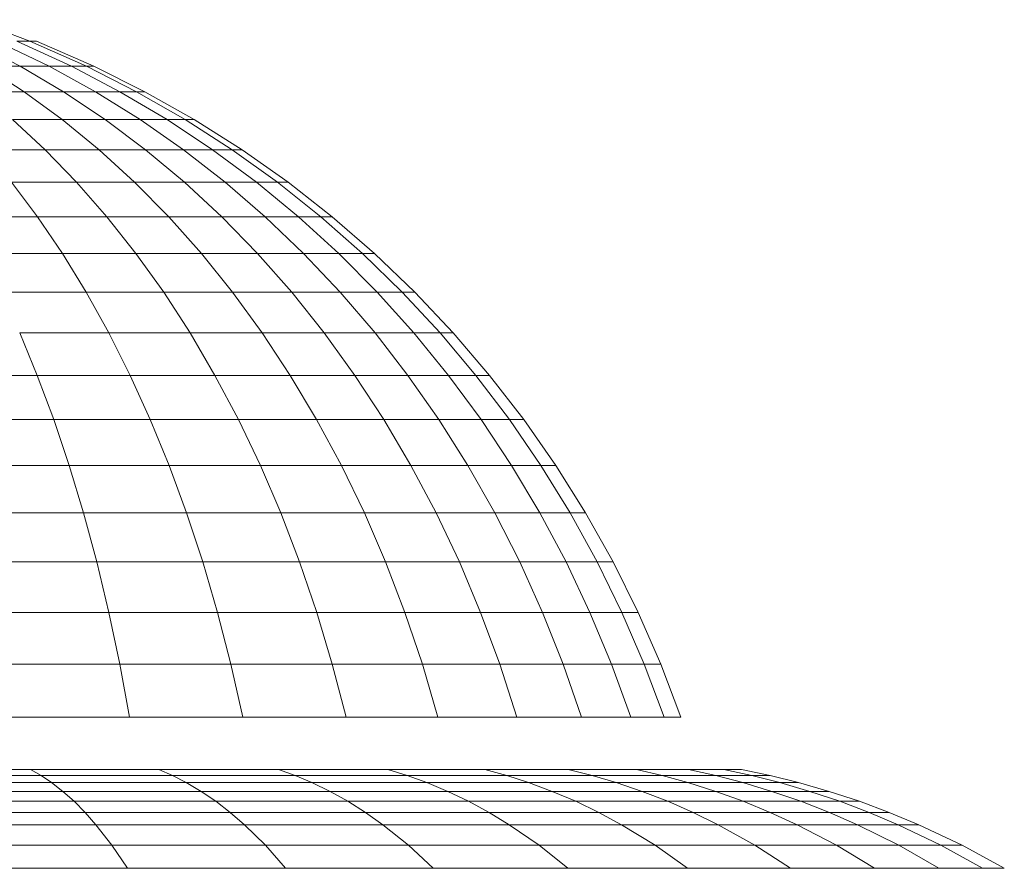
# Model space of a CAD drawing. Units: millimetres. Extents: x -1961 to 4759, y -2003 to 2749.
# Drawn here: x 60 to 81, y 492 to 510 of the extents above; entities that cross this region are included whole.
import ezdxf

# ---------------------------------------------------------------- set-up
doc = ezdxf.new("R2010")
doc.units = ezdxf.units.MM
doc.layers.add('A-GENM', color=13, linetype='Continuous', lineweight=9)
doc.layers.add('G-IMPT', color=8, linetype='Continuous', lineweight=9)

# ---------------------------------------------------------------- blocks, each defined once
blk = doc.blocks.new('13 - 19_DWG-453314-Level 1')
at = {"layer": 'G-IMPT'}
for p, q in [((-249.024, 367.076), (-249.926, 367.57)), ((-249.457, 367.57), (-249.926, 367.57)), ((-248.569, 367.076), (-249.457, 367.57)), ((-248.526, 367.57), (-249.457, 367.57)), ((-247.666, 367.076), (-248.526, 367.57)), ((-247.148, 367.57), (-248.526, 367.57)), ((-246.33, 367.076), (-247.148, 367.57)), ((-245.344, 367.57), (-247.148, 367.57)), ((-244.581, 367.076), (-245.344, 367.57)), ((-243.144, 367.57), (-245.344, 367.57)), ((-242.447, 367.076), (-243.144, 367.57)), ((-240.581, 367.57), (-243.144, 367.57)), ((-239.962, 367.076), (-240.581, 367.57)), ((-237.697, 367.57), (-240.581, 367.57)), ((-237.165, 367.076), (-237.697, 367.57)), ((-234.536, 367.57), (-237.697, 367.57)), ((-234.101, 367.076), (-234.536, 367.57)), ((-231.149, 367.57), (-234.536, 367.57)), ((-230.816, 367.076), (-231.149, 367.57)), ((-227.589, 367.57), (-231.149, 367.57)), ((-248.094, 366.636), (-249.024, 367.076)), ((-249.024, 367.076), (-248.569, 367.076)), ((-247.654, 366.636), (-248.569, 367.076)), ((-248.569, 367.076), (-247.666, 367.076)), ((-246.78, 366.636), (-247.666, 367.076)), ((-247.666, 367.076), (-246.33, 367.076)), ((-245.487, 366.636), (-246.33, 367.076)), ((-246.33, 367.076), (-244.581, 367.076)), ((-243.795, 366.636), (-244.581, 367.076)), ((-244.581, 367.076), (-242.447, 367.076)), ((-241.73, 366.636), (-242.447, 367.076)), ((-242.447, 367.076), (-239.962, 367.076)), ((-239.325, 366.636), (-239.962, 367.076)), ((-239.962, 367.076), (-237.165, 367.076)), ((-236.618, 366.636), (-237.165, 367.076)), ((-237.165, 367.076), (-234.101, 367.076)), ((-233.652, 366.636), (-234.101, 367.076)), ((-234.101, 367.076), (-230.816, 367.076)), ((-230.473, 366.636), (-230.816, 367.076)), ((-230.816, 367.076), (-227.364, 367.076)), ((-247.463, 366.373), (-248.094, 366.636)), ((-248.094, 366.636), (-247.654, 366.636)), ((-247.033, 366.373), (-247.654, 366.636)), ((-247.654, 366.636), (-246.78, 366.636)), ((-246.179, 366.373), (-246.78, 366.636)), ((-246.78, 366.636), (-245.487, 366.636)), ((-244.915, 366.373), (-245.487, 366.636)), ((-245.487, 366.636), (-243.795, 366.636)), ((-243.261, 366.373), (-243.795, 366.636)), ((-243.795, 366.636), (-241.73, 366.636)), ((-241.242, 366.373), (-241.73, 366.636)), ((-241.73, 366.636), (-239.325, 366.636)), ((-238.892, 366.373), (-239.325, 366.636)), ((-239.325, 366.636), (-236.618, 366.636)), ((-236.246, 366.373), (-236.618, 366.636)), ((-236.618, 366.636), (-233.652, 366.636)), ((-233.347, 366.373), (-233.652, 366.636)), ((-233.652, 366.636), (-230.473, 366.636)), ((-230.24, 366.373), (-230.473, 366.636)), ((-230.473, 366.636), (-227.132, 366.636)), ((-246.822, 366.135), (-247.463, 366.373)), ((-247.463, 366.373), (-247.033, 366.373)), ((-246.402, 366.135), (-247.033, 366.373)), ((-247.033, 366.373), (-246.179, 366.373)), ((-245.568, 366.135), (-246.179, 366.373)), ((-246.179, 366.373), (-244.915, 366.373)), ((-244.334, 366.135), (-244.915, 366.373)), ((-244.915, 366.373), (-243.261, 366.373)), ((-242.719, 366.135), (-243.261, 366.373)), ((-243.261, 366.373), (-241.242, 366.373)), ((-240.748, 366.135), (-241.242, 366.373)), ((-241.242, 366.373), (-238.892, 366.373)), ((-238.453, 366.135), (-238.892, 366.373)), ((-238.892, 366.373), (-236.246, 366.373)), ((-235.869, 366.135), (-236.246, 366.373)), ((-236.246, 366.373), (-233.347, 366.373)), ((-233.038, 366.135), (-233.347, 366.373)), ((-233.347, 366.373), (-230.24, 366.373)), ((-230.004, 366.135), (-230.24, 366.373)), ((-230.24, 366.373), (-226.975, 366.373)), ((-246.173, 365.922), (-246.822, 366.135)), ((-246.822, 366.135), (-246.402, 366.135)), ((-245.763, 365.922), (-246.402, 366.135)), ((-246.402, 366.135), (-245.568, 366.135)), ((-244.949, 365.922), (-245.568, 366.135)), ((-245.568, 366.135), (-244.334, 366.135)), ((-243.745, 365.922), (-244.334, 366.135)), ((-244.334, 366.135), (-242.719, 366.135)), ((-242.169, 365.922), (-242.719, 366.135)), ((-242.719, 366.135), (-240.748, 366.135)), ((-240.246, 365.922), (-240.748, 366.135)), ((-240.748, 366.135), (-238.453, 366.135)), ((-238.007, 365.922), (-238.453, 366.135)), ((-238.453, 366.135), (-235.869, 366.135)), ((-235.487, 365.922), (-235.869, 366.135)), ((-235.869, 366.135), (-233.038, 366.135)), ((-232.725, 365.922), (-233.038, 366.135)), ((-233.038, 366.135), (-230.004, 366.135)), ((-229.765, 365.922), (-230.004, 366.135)), ((-230.004, 366.135), (-226.815, 366.135)), ((-245.516, 365.734), (-246.173, 365.922)), ((-246.173, 365.922), (-245.763, 365.922)), ((-245.116, 365.734), (-245.763, 365.922)), ((-245.763, 365.922), (-244.949, 365.922)), ((-244.323, 365.734), (-244.949, 365.922)), ((-244.949, 365.922), (-243.745, 365.922)), ((-243.149, 365.734), (-243.745, 365.922)), ((-243.745, 365.922), (-242.169, 365.922)), ((-241.613, 365.734), (-242.169, 365.922)), ((-242.169, 365.922), (-240.246, 365.922)), ((-239.739, 365.734), (-240.246, 365.922)), ((-240.246, 365.922), (-238.007, 365.922)), ((-237.556, 365.734), (-238.007, 365.922)), ((-238.007, 365.922), (-235.487, 365.922)), ((-235.099, 365.734), (-235.487, 365.922)), ((-235.487, 365.922), (-232.725, 365.922)), ((-232.407, 365.734), (-232.725, 365.922)), ((-232.725, 365.922), (-229.765, 365.922)), ((-229.522, 365.734), (-229.765, 365.922)), ((-229.765, 365.922), (-226.653, 365.922)), ((-244.91, 365.585), (-245.516, 365.734)), ((-245.516, 365.734), (-245.116, 365.734)), ((-244.52, 365.585), (-245.116, 365.734)), ((-245.116, 365.734), (-244.323, 365.734)), ((-243.746, 365.585), (-244.323, 365.734)), ((-244.323, 365.734), (-243.149, 365.734)), ((-242.6, 365.585), (-243.149, 365.734)), ((-243.149, 365.734), (-241.613, 365.734)), ((-241.101, 365.585), (-241.613, 365.734)), ((-241.613, 365.734), (-239.739, 365.734)), ((-239.271, 365.585), (-239.739, 365.734)), ((-239.739, 365.734), (-237.556, 365.734)), ((-237.141, 365.585), (-237.556, 365.734)), ((-237.556, 365.734), (-235.099, 365.734)), ((-234.743, 365.585), (-235.099, 365.734)), ((-235.099, 365.734), (-232.407, 365.734)), ((-232.115, 365.585), (-232.407, 365.734)), ((-232.407, 365.734), (-229.522, 365.734)), ((-229.299, 365.585), (-229.522, 365.734)), ((-229.522, 365.734), (-226.49, 365.734)), ((-244.3, 365.457), (-244.91, 365.585)), ((-244.91, 365.585), (-244.52, 365.585)), ((-244.3, 365.457), (-244.91, 365.585)), ((-243.919, 365.457), (-244.52, 365.585)), ((-244.52, 365.585), (-243.746, 365.585)), ((-244.3, 365.457), (-243.919, 365.457)), ((-243.919, 365.457), (-244.3, 365.457)), ((-244.3, 365.457), (-243.919, 365.457)), ((-243.919, 365.457), (-244.3, 365.457)), ((-243.164, 365.457), (-243.919, 365.457)), ((-243.164, 365.457), (-243.746, 365.585)), ((-243.746, 365.585), (-242.6, 365.585)), ((-242.047, 365.457), (-243.164, 365.457)), ((-242.047, 365.457), (-242.6, 365.585)), ((-242.6, 365.585), (-241.101, 365.585)), ((-240.584, 365.457), (-242.047, 365.457)), ((-240.584, 365.457), (-241.101, 365.585)), ((-241.101, 365.585), (-239.271, 365.585)), ((-238.8, 365.457), (-240.584, 365.457)), ((-238.8, 365.457), (-239.271, 365.585)), ((-239.271, 365.585), (-237.141, 365.585)), ((-236.722, 365.457), (-238.8, 365.457)), ((-236.722, 365.457), (-237.141, 365.585)), ((-237.141, 365.585), (-234.743, 365.585)), ((-234.383, 365.457), (-236.722, 365.457)), ((-234.383, 365.457), (-234.743, 365.585)), ((-234.743, 365.585), (-232.115, 365.585)), ((-231.82, 365.457), (-234.383, 365.457)), ((-231.82, 365.457), (-232.115, 365.585)), ((-232.115, 365.585), (-229.299, 365.585)), ((-229.074, 365.457), (-231.82, 365.457)), ((-229.074, 365.457), (-229.299, 365.585)), ((-229.299, 365.585), (-226.339, 365.585)), ((-226.187, 365.457), (-229.074, 365.457)), ((-242.568, 363.201), (-242.999, 364.337)), ((-242.639, 364.337), (-242.999, 364.337)), ((-242.215, 363.201), (-242.639, 364.337)), ((-241.925, 364.337), (-242.639, 364.337)), ((-241.514, 363.201), (-241.925, 364.337)), ((-240.868, 364.337), (-241.925, 364.337)), ((-240.477, 363.201), (-240.868, 364.337)), ((-239.484, 364.337), (-240.868, 364.337)), ((-239.12, 363.201), (-239.484, 364.337)), ((-237.796, 364.337), (-239.484, 364.337)), ((-237.464, 363.201), (-237.796, 364.337)), ((-235.83, 364.337), (-237.796, 364.337)), ((-235.535, 363.201), (-235.83, 364.337)), ((-233.617, 364.337), (-235.83, 364.337)), ((-233.364, 363.201), (-233.617, 364.337)), ((-231.192, 364.337), (-233.617, 364.337)), ((-230.984, 363.201), (-231.192, 364.337)), ((-228.594, 364.337), (-231.192, 364.337)), ((-242.084, 362.092), (-242.568, 363.201)), ((-242.568, 363.201), (-242.215, 363.201)), ((-241.738, 362.092), (-242.215, 363.201)), ((-242.215, 363.201), (-241.514, 363.201)), ((-241.053, 362.092), (-241.514, 363.201)), ((-241.514, 363.201), (-240.477, 363.201)), ((-240.038, 362.092), (-240.477, 363.201)), ((-240.477, 363.201), (-239.12, 363.201)), ((-238.71, 362.092), (-239.12, 363.201)), ((-239.12, 363.201), (-237.464, 363.201)), ((-237.089, 362.092), (-237.464, 363.201)), ((-237.464, 363.201), (-235.535, 363.201)), ((-235.202, 362.092), (-235.535, 363.201)), ((-235.535, 363.201), (-233.364, 363.201)), ((-233.078, 362.092), (-233.364, 363.201)), ((-233.364, 363.201), (-230.984, 363.201)), ((-230.751, 362.092), (-230.984, 363.201)), ((-230.984, 363.201), (-228.435, 363.201)), ((-241.547, 361.012), (-242.084, 362.092)), ((-242.084, 362.092), (-241.738, 362.092)), ((-241.21, 361.012), (-241.738, 362.092)), ((-241.738, 362.092), (-241.053, 362.092)), ((-240.541, 361.012), (-241.053, 362.092)), ((-241.053, 362.092), (-240.038, 362.092)), ((-239.551, 361.012), (-240.038, 362.092)), ((-240.038, 362.092), (-238.71, 362.092)), ((-238.256, 361.012), (-238.71, 362.092)), ((-238.71, 362.092), (-237.089, 362.092)), ((-236.675, 361.012), (-237.089, 362.092)), ((-237.089, 362.092), (-235.202, 362.092)), ((-234.834, 361.012), (-235.202, 362.092)), ((-235.202, 362.092), (-233.078, 362.092)), ((-232.762, 361.012), (-233.078, 362.092)), ((-233.078, 362.092), (-230.751, 362.092)), ((-230.491, 361.012), (-230.751, 362.092)), ((-230.751, 362.092), (-228.256, 362.092)), ((-240.959, 359.963), (-241.547, 361.012)), ((-241.547, 361.012), (-241.21, 361.012)), ((-240.631, 359.963), (-241.21, 361.012)), ((-241.21, 361.012), (-240.541, 361.012)), ((-239.981, 359.963), (-240.541, 361.012)), ((-240.541, 361.012), (-239.551, 361.012)), ((-239.018, 359.963), (-239.551, 361.012)), ((-239.551, 361.012), (-238.256, 361.012)), ((-237.758, 359.963), (-238.256, 361.012)), ((-238.256, 361.012), (-236.675, 361.012)), ((-236.221, 359.963), (-236.675, 361.012)), ((-236.675, 361.012), (-234.834, 361.012)), ((-234.431, 359.963), (-234.834, 361.012)), ((-234.834, 361.012), (-232.762, 361.012)), ((-232.416, 359.963), (-232.762, 361.012)), ((-232.762, 361.012), (-230.491, 361.012)), ((-230.208, 359.963), (-230.491, 361.012)), ((-230.491, 361.012), (-228.058, 361.012)), ((-240.322, 358.947), (-240.959, 359.963)), ((-240.959, 359.963), (-240.631, 359.963)), ((-240.004, 358.947), (-240.631, 359.963)), ((-240.631, 359.963), (-239.981, 359.963)), ((-239.374, 358.947), (-239.981, 359.963)), ((-239.981, 359.963), (-239.018, 359.963)), ((-238.44, 358.947), (-239.018, 359.963)), ((-239.018, 359.963), (-237.758, 359.963)), ((-237.219, 358.947), (-237.758, 359.963)), ((-237.758, 359.963), (-236.221, 359.963)), ((-235.729, 358.947), (-236.221, 359.963)), ((-236.221, 359.963), (-234.431, 359.963)), ((-233.994, 358.947), (-234.431, 359.963)), ((-234.431, 359.963), (-232.416, 359.963)), ((-232.041, 358.947), (-232.416, 359.963)), ((-232.416, 359.963), (-230.208, 359.963)), ((-229.9, 358.947), (-230.208, 359.963)), ((-230.208, 359.963), (-227.841, 359.963)), ((-239.636, 357.964), (-240.322, 358.947)), ((-240.322, 358.947), (-240.004, 358.947)), ((-239.329, 357.964), (-240.004, 358.947)), ((-240.004, 358.947), (-239.374, 358.947)), ((-238.72, 357.964), (-239.374, 358.947)), ((-239.374, 358.947), (-238.44, 358.947)), ((-237.819, 357.964), (-238.44, 358.947)), ((-238.44, 358.947), (-237.219, 358.947)), ((-236.639, 357.964), (-237.219, 358.947)), ((-237.219, 358.947), (-235.729, 358.947)), ((-235.2, 357.964), (-235.729, 358.947)), ((-235.729, 358.947), (-233.994, 358.947)), ((-233.524, 357.964), (-233.994, 358.947)), ((-233.994, 358.947), (-232.041, 358.947)), ((-231.637, 357.964), (-232.041, 358.947)), ((-232.041, 358.947), (-229.9, 358.947)), ((-229.569, 357.964), (-229.9, 358.947)), ((-229.9, 358.947), (-227.606, 358.947)), ((-238.904, 357.017), (-239.636, 357.964)), ((-239.636, 357.964), (-239.329, 357.964)), ((-238.609, 357.017), (-239.329, 357.964)), ((-239.329, 357.964), (-238.72, 357.964)), ((-238.022, 357.017), (-238.72, 357.964)), ((-238.72, 357.964), (-237.819, 357.964)), ((-237.155, 357.017), (-237.819, 357.964)), ((-237.819, 357.964), (-236.639, 357.964)), ((-236.02, 357.017), (-236.639, 357.964)), ((-236.639, 357.964), (-235.2, 357.964)), ((-234.634, 357.017), (-235.2, 357.964)), ((-235.2, 357.964), (-233.524, 357.964)), ((-233.021, 357.017), (-233.524, 357.964)), ((-233.524, 357.964), (-231.637, 357.964)), ((-231.205, 357.017), (-231.637, 357.964)), ((-231.637, 357.964), (-229.569, 357.964)), ((-229.216, 357.017), (-229.569, 357.964)), ((-229.569, 357.964), (-227.353, 357.964)), ((-238.126, 356.108), (-238.904, 357.017)), ((-238.904, 357.017), (-238.609, 357.017)), ((-237.843, 356.108), (-238.609, 357.017)), ((-238.609, 357.017), (-238.022, 357.017)), ((-237.281, 356.108), (-238.022, 357.017)), ((-238.022, 357.017), (-237.155, 357.017)), ((-236.45, 356.108), (-237.155, 357.017)), ((-237.155, 357.017), (-236.02, 357.017)), ((-235.362, 356.108), (-236.02, 357.017)), ((-236.02, 357.017), (-234.634, 357.017)), ((-234.034, 356.108), (-234.634, 357.017)), ((-234.634, 357.017), (-233.021, 357.017)), ((-232.488, 356.108), (-233.021, 357.017)), ((-233.021, 357.017), (-231.205, 357.017)), ((-230.747, 356.108), (-231.205, 357.017)), ((-231.205, 357.017), (-229.216, 357.017)), ((-228.84, 356.108), (-229.216, 357.017)), ((-229.216, 357.017), (-227.083, 357.017)), ((-237.304, 355.238), (-238.126, 356.108)), ((-238.126, 356.108), (-237.843, 356.108)), ((-237.034, 355.238), (-237.843, 356.108)), ((-237.843, 356.108), (-237.281, 356.108)), ((-236.498, 355.238), (-237.281, 356.108)), ((-237.281, 356.108), (-236.45, 356.108)), ((-235.704, 355.238), (-236.45, 356.108)), ((-236.45, 356.108), (-235.362, 356.108)), ((-234.666, 355.238), (-235.362, 356.108)), ((-235.362, 356.108), (-234.034, 356.108)), ((-233.399, 355.238), (-234.034, 356.108)), ((-234.034, 356.108), (-232.488, 356.108)), ((-231.924, 355.238), (-232.488, 356.108)), ((-232.488, 356.108), (-230.747, 356.108)), ((-230.263, 355.238), (-230.747, 356.108)), ((-230.747, 356.108), (-228.84, 356.108)), ((-236.439, 354.41), (-237.304, 355.238)), ((-237.304, 355.238), (-237.034, 355.238)), ((-236.183, 354.41), (-237.034, 355.238)), ((-237.034, 355.238), (-236.498, 355.238)), ((-235.674, 354.41), (-236.498, 355.238)), ((-236.498, 355.238), (-235.704, 355.238)), ((-234.92, 354.41), (-235.704, 355.238)), ((-235.704, 355.238), (-234.666, 355.238)), ((-233.934, 354.41), (-234.666, 355.238)), ((-234.666, 355.238), (-233.399, 355.238)), ((-232.732, 354.41), (-233.399, 355.238)), ((-233.399, 355.238), (-231.924, 355.238)), ((-231.331, 354.41), (-231.924, 355.238)), ((-231.924, 355.238), (-230.263, 355.238)), ((-229.754, 354.41), (-230.263, 355.238)), ((-230.263, 355.238), (-228.443, 355.238)), ((-235.533, 353.624), (-236.439, 354.41)), ((-236.439, 354.41), (-236.183, 354.41)), ((-235.291, 353.624), (-236.183, 354.41)), ((-236.183, 354.41), (-235.674, 354.41)), ((-234.81, 353.624), (-235.674, 354.41)), ((-235.674, 354.41), (-234.92, 354.41)), ((-234.099, 353.624), (-234.92, 354.41)), ((-234.92, 354.41), (-233.934, 354.41)), ((-233.168, 353.624), (-233.934, 354.41)), ((-233.934, 354.41), (-232.732, 354.41)), ((-232.032, 353.624), (-232.732, 354.41)), ((-232.732, 354.41), (-231.331, 354.41)), ((-230.709, 353.624), (-231.331, 354.41)), ((-231.331, 354.41), (-229.754, 354.41)), ((-229.22, 353.624), (-229.754, 354.41)), ((-229.754, 354.41), (-228.026, 354.41)), ((-234.587, 352.883), (-235.533, 353.624)), ((-235.533, 353.624), (-235.291, 353.624)), ((-234.36, 352.883), (-235.291, 353.624)), ((-235.291, 353.624), (-234.81, 353.624)), ((-233.909, 352.883), (-234.81, 353.624)), ((-234.81, 353.624), (-234.099, 353.624)), ((-233.241, 352.883), (-234.099, 353.624)), ((-234.099, 353.624), (-233.168, 353.624)), ((-232.367, 352.883), (-233.168, 353.624)), ((-233.168, 353.624), (-232.032, 353.624)), ((-231.302, 352.883), (-232.032, 353.624)), ((-232.032, 353.624), (-230.709, 353.624)), ((-230.06, 352.883), (-230.709, 353.624)), ((-230.709, 353.624), (-229.22, 353.624)), ((-228.663, 352.883), (-229.22, 353.624)), ((-229.22, 353.624), (-227.589, 353.624)), ((-233.602, 352.188), (-234.587, 352.883)), ((-234.587, 352.883), (-234.36, 352.883)), ((-233.39, 352.188), (-234.36, 352.883)), ((-234.36, 352.883), (-233.909, 352.883)), ((-232.97, 352.188), (-233.909, 352.883)), ((-233.909, 352.883), (-233.241, 352.883)), ((-232.348, 352.188), (-233.241, 352.883)), ((-233.241, 352.883), (-232.367, 352.883)), ((-231.534, 352.188), (-232.367, 352.883)), ((-232.367, 352.883), (-231.302, 352.883)), ((-230.541, 352.188), (-231.302, 352.883)), ((-231.302, 352.883), (-230.06, 352.883)), ((-229.385, 352.188), (-230.06, 352.883)), ((-230.06, 352.883), (-228.663, 352.883)), ((-232.58, 351.541), (-233.602, 352.188)), ((-233.602, 352.188), (-233.39, 352.188)), ((-232.384, 351.541), (-233.39, 352.188)), ((-233.39, 352.188), (-232.97, 352.188)), ((-231.996, 351.541), (-232.97, 352.188)), ((-232.97, 352.188), (-232.348, 352.188)), ((-231.422, 351.541), (-232.348, 352.188)), ((-232.348, 352.188), (-231.534, 352.188)), ((-230.67, 351.541), (-231.534, 352.188)), ((-231.534, 352.188), (-230.541, 352.188)), ((-229.752, 351.541), (-230.541, 352.188)), ((-230.541, 352.188), (-229.385, 352.188)), ((-228.684, 351.541), (-229.385, 352.188)), ((-229.385, 352.188), (-228.083, 352.188)), ((-231.522, 350.944), (-232.58, 351.541)), ((-232.58, 351.541), (-232.384, 351.541)), ((-231.343, 350.944), (-232.384, 351.541)), ((-232.384, 351.541), (-231.996, 351.541)), ((-230.988, 350.944), (-231.996, 351.541)), ((-231.996, 351.541), (-231.422, 351.541)), ((-230.462, 350.944), (-231.422, 351.541)), ((-231.422, 351.541), (-230.67, 351.541)), ((-229.775, 350.944), (-230.67, 351.541)), ((-230.67, 351.541), (-229.752, 351.541)), ((-228.935, 350.944), (-229.752, 351.541)), ((-229.752, 351.541), (-228.684, 351.541)), ((-230.429, 350.399), (-231.522, 350.944)), ((-231.522, 350.944), (-231.343, 350.944)), ((-230.268, 350.399), (-231.343, 350.944)), ((-231.343, 350.944), (-230.988, 350.944)), ((-229.947, 350.399), (-230.988, 350.944)), ((-230.988, 350.944), (-230.462, 350.944)), ((-229.472, 350.399), (-230.462, 350.944)), ((-230.462, 350.944), (-229.775, 350.944)), ((-228.85, 350.399), (-229.775, 350.944)), ((-229.775, 350.944), (-228.935, 350.944)), ((-228.092, 350.399), (-228.935, 350.944)), ((-228.935, 350.944), (-227.958, 350.944)), ((-229.202, 349.865), (-230.429, 350.399)), ((-230.429, 350.399), (-230.268, 350.399)), ((-229.06, 349.865), (-230.268, 350.399)), ((-230.268, 350.399), (-229.947, 350.399)), ((-228.777, 349.865), (-229.947, 350.399)), ((-229.947, 350.399), (-229.472, 350.399)), ((-228.359, 349.865), (-229.472, 350.399)), ((-229.472, 350.399), (-228.85, 350.399)), ((-227.812, 349.865), (-228.85, 350.399)), ((-228.85, 350.399), (-228.092, 350.399)), ((-229.202, 349.865), (-229.06, 349.865)), ((-227.831, 349.403), (-229.06, 349.865)), ((-229.06, 349.865), (-228.777, 349.865))]:
    blk.add_line(p, q, dxfattribs=at)
blk = doc.blocks.new('13 - 13-453329-Level 1')
blk.add_blockref('13 - 19_DWG-453314-Level 1', (0, 50))

msp = doc.modelspace()

# ---------------------------------------------------------------- block references
at = {"layer": 'A-GENM', "rotation": 180}
msp.add_blockref('13 - 13-453329-Level 1', (-168.72, 909.552), dxfattribs=at)

doc.saveas('drawing.dxf')
